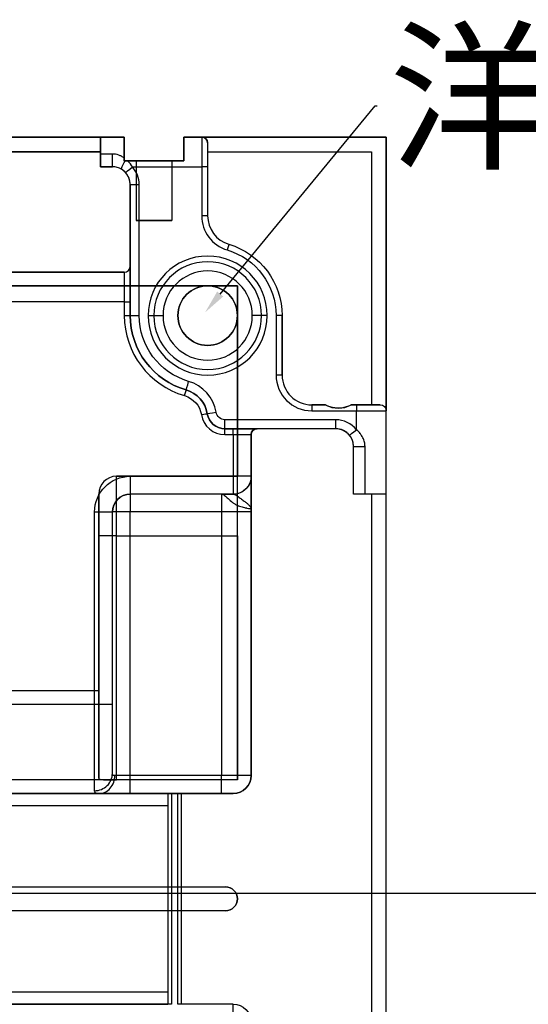
# Model space of a CAD drawing. Units: millimetres. Extents: x -1320 to 12527, y -318 to 2093.
# Drawn here: x 6623 to 6708, y 682 to 848 of the extents above; entities that cross this region are included whole.
import ezdxf
from ezdxf import colors
from ezdxf.entities.mleader import LeaderData, LeaderLine
from ezdxf.math import Vec2, Vec3

# ---------------------------------------------------------------- set-up
doc = ezdxf.new("R2010")
doc.units = ezdxf.units.MM
doc.linetypes.add('solid', pattern=[0])
doc.layers.get('0').update_dxf_attribs({"linetype": 'CONTINUOUS'})
doc.layers.add('1', color=7, linetype='CONTINUOUS', true_color=0xffffff)

msp = doc.modelspace()

# ---------------------------------------------------------------- linework, layer by layer
at = {"layer": '1', "color": 3, "linetype": 'solid'}
for p, q in [((6640.11, 828.156), (6216.11, 828.156)), ((6609.41, 828.156, 8), (6636.11, 828.156, 8)), ((6636.11, 828.156, 8), (6636.11, 825.656, 8)), ((6636.11, 828.156, 8), (6636.11, 828.156, 45)), ((6636.11, 828.156, 45), (6640.11, 828.156, 45)), ((6640.11, 828.156), (6640.11, 824.156)), ((6640.11, 828.156), (6640.11, 828.156, 45)), ((6650.11, 828.156), (6650.11, 824.156)), ((6684.11, 828.156), (6650.11, 828.156)), ((6650.11, 828.156, 45), (6653.11, 828.156, 45)), ((6650.11, 828.156), (6650.11, 828.156, 45)), ((6653.11, 828.156, 8), (6684.11, 828.156, 8)), ((6653.11, 828.156, 8), (6653.11, 828.156, 45)), ((6654.11, 827.156, 8), (6654.11, 825.656, 8)), ((6654.11, 827.156, 8), (6654.11, 827.156, 45)), ((6684.11, 316.156), (6684.11, 828.156)), ((6684.11, 828.156, 8), (6684.11, 782.156, 8)), ((6684.11, 828.156), (6684.11, 828.156, 8)), ((6636.11, 825.656, 2.5), (6615.283, 825.656, 2.5)), ((6615.283, 825.656, 8), (6636.11, 825.656, 8)), ((6636.11, 825.656, 2.5), (6636.11, 823.156, 2.5)), ((6636.11, 825.656, 2.5), (6636.11, 825.656, 8)), ((6654.11, 825.656, 2.5), (6681.61, 825.656, 2.5)), ((6654.11, 825.656, 2.5), (6654.11, 814.927, 2.5)), ((6654.11, 825.656, 8), (6681.61, 825.656, 8)), ((6654.11, 825.656, 2.5), (6654.11, 825.656, 8)), ((6681.61, 825.656, 2.5), (6681.61, 783.156, 2.5)), ((6681.61, 825.656, 8), (6681.61, 783.156, 8)), ((6681.61, 825.656, 2.5), (6681.61, 825.656, 8)), ((6638.11, 825.299, 49.518), (6636.11, 825.299, 49.518)), ((6640.11, 824.156), (6650.11, 824.156)), ((6640.11, 824.156, 49.86), (6640.11, 824.156)), ((6650.11, 824.156, 49.899), (6640.671, 824.156, 49.899)), ((6642.11, 824.156, 27.7), (6642.11, 814.156, 27.7)), ((6648.11, 824.156, 27.7), (6648.11, 814.156, 27.7)), ((6650.11, 824.156, 49.899), (6650.11, 824.156)), ((6636.11, 823.156, 2.5), (6638.11, 823.156, 2.5)), ((6636.11, 823.156, 2.5), (6636.11, 823.156, 48.162)), ((6638.11, 823.156, 48.162), (6636.11, 823.156, 48.162)), ((6638.11, 823.156, 2.5), (6638.11, 823.156, 48.162)), ((6641.464, 823.156, 50), (6653.11, 823.156, 50)), ((6653.11, 823.156, 50), (6653.11, 814.927, 50)), ((6654.11, 823.156, 49), (6654.11, 814.927, 49)), ((6641.11, 820.156, 2.5), (6641.11, 806.456, 2.5)), ((6641.11, 820.156, 2.5), (6641.11, 820.156, 48.5)), ((6641.11, 798.156, 48.5), (6641.11, 820.156, 48.5)), ((6642.61, 798.156, 50), (6642.61, 820.156, 50)), ((6654.11, 814.927, 49), (6654.11, 814.927, 2.5)), ((6657.681, 810.135, 49), (6657.681, 810.135, 2.5)), ((6641.11, 806.456, 2.5), (6641.11, 806.456, 30)), ((6616.41, 805.456, 2.5), (6640.11, 805.456, 2.5)), ((6640.11, 805.456, 30), (6616.41, 805.456, 30)), ((6640.11, 805.456, 2.5), (6640.11, 805.456, 30)), ((6659.11, 803.156), (6569.885, 803.156)), ((6614.71, 803.156, 32.7), (6659.11, 803.156, 32.7)), ((6654.11, 803.156, 82), (6654.11, 803.156, 35)), ((6659.11, 720.156), (6659.11, 803.156)), ((6659.11, 803.156, 32.7), (6659.11, 771.156, 32.7)), ((6659.11, 803.156, 32.7), (6659.11, 803.156)), ((6640.11, 800.456, 35), (6615.41, 800.456, 35)), ((6640.11, 800.456, 35), (6640.11, 798.156, 35)), ((6641.11, 800.456, 36), (6641.11, 798.156, 36)), ((6641.11, 798.156, 36), (6641.11, 798.156, 48.5)), ((6663.156, 798.156, 80.501), (6661.61, 798.156, 82)), ((6664.11, 798.156, 50), (6663.156, 798.156, 80.501)), ((6665.61, 798.156, 50), (6665.61, 788.156, 50)), ((6666.61, 788.156, 2.5), (6666.61, 798.156, 2.5)), ((6666.61, 798.156, 49), (6666.61, 788.156, 49)), ((6666.61, 798.156, 2.5), (6666.61, 798.156, 49)), ((6654.11, 793.156, 82), (6654.11, 793.156, 35)), ((6666.61, 788.156, 49), (6666.61, 788.156, 2.5)), ((6650.497, 785.668, 48.5), (6650.497, 785.668, 36)), ((6673.895, 783.156, 2.5), (6671.61, 783.156, 2.5)), ((6671.61, 783.156, 49), (6671.61, 783.156, 2.5)), ((6671.61, 783.156, 49), (6673.895, 783.156, 49)), ((6673.895, 783.156, 2.5), (6673.895, 783.156, 49)), ((6681.61, 783.156, 2.5), (6678.225, 783.156, 2.5)), ((6678.225, 783.156, 49), (6679.11, 783.156, 49)), ((6678.225, 783.156, 2.5), (6678.225, 783.156, 49)), ((6683.11, 783.156, 8), (6681.61, 783.156, 8)), ((6681.61, 783.156, 2.5), (6681.61, 783.156, 8)), ((6683.11, 783.156, 45), (6683.11, 783.156, 8)), ((6654.042, 781.672, 36), (6654.042, 781.672, 48.5)), ((6671.61, 782.156, 50), (6679.11, 782.156, 50)), ((6679.11, 778.985, 50), (6679.11, 782.156, 50)), ((6684.11, 782.156, 45), (6684.11, 782.156, 8)), ((6684.11, 768.156, 45), (6684.11, 782.156, 45)), ((6675.61, 780.656, 50), (6657.003, 780.656, 50)), ((6657.003, 779.156, 36), (6658.41, 779.156, 36)), ((6657.003, 779.156, 36), (6657.003, 779.156, 48.5)), ((6675.61, 779.156, 48.5), (6657.003, 779.156, 48.5)), ((6657.003, 778.156, 35), (6658.41, 778.156, 35)), ((6658.41, 778.156, 35), (6658.41, 771.156, 35)), ((6661.41, 720.856, 2.5), (6661.41, 778.156, 2.5)), ((6661.41, 778.156, 32), (6661.41, 771.156, 32)), ((6661.41, 778.156, 32), (6661.41, 778.156, 2.5)), ((6675.61, 779.156, 2.5), (6662.41, 779.156, 2.5)), ((6662.41, 779.156, 32), (6662.41, 779.156, 2.5)), ((6675.61, 779.156, 48.5), (6675.61, 779.156, 2.5)), ((6678.61, 768.156, 2.5), (6678.61, 776.156, 2.5)), ((6678.61, 776.156, 48.354), (6678.61, 776.156, 2.5)), ((6678.61, 768.156, 48.354), (6678.61, 776.156, 48.354)), ((6680.538, 768.156, 49.792), (6680.538, 776.156, 49.792)), ((6659.11, 771.156, 32.7), (6638.81, 771.156, 32.7)), ((6638.81, 771.156, 27.5), (6659.11, 771.156, 27.5)), ((6638.81, 771.156, 27.5), (6638.81, 771.156, 32.7)), ((6641.11, 771.156, 35), (6658.41, 771.156, 35)), ((6659.11, 771.156, 27.5), (6659.11, 771.156, 32.7)), ((6661.41, 771.156, 32), (6661.41, 771.156, 22.412)), ((6635.81, 768.156, 32.7), (6635.81, 735.156, 32.7)), ((6635.81, 768.156, 27.5), (6635.81, 768.156, 32.7)), ((6658.41, 768.156, 32), (6641.11, 768.156, 32)), ((6641.11, 768.156, 23), (6641.11, 768.156, 32)), ((6656.41, 768.156, 23), (6641.11, 768.156, 23)), ((6658.41, 768.156, 32), (6658.41, 768.156, 22.412)), ((6681.61, 768.156, 2.5), (6678.61, 768.156, 2.5)), ((6678.61, 768.156, 2.5), (6678.61, 768.156, 48.354)), ((6681.61, 768.156, 2.5), (6681.61, 616.156, 2.5)), ((6684.11, 768.156, 8), (6681.61, 768.156, 8)), ((6681.61, 768.156, 8), (6681.61, 616.156, 8)), ((6681.61, 768.156, 2.5), (6681.61, 768.156, 8)), ((6684.11, 616.156, 8), (6684.11, 768.156, 8)), ((6684.11, 768.156, 45), (6684.11, 768.156, 8)), ((6635.11, 732.856, 35), (6635.11, 765.156, 35)), ((6638.11, 732.856, 32), (6638.11, 765.156, 32)), ((6638.11, 721.237, 23), (6638.11, 765.156, 23)), ((6638.11, 765.156, 23), (6638.11, 765.156, 32)), ((6656.41, 765.156, 20), (6641.11, 765.156, 20)), ((6641.11, 720.856, 20), (6641.11, 765.156, 20)), ((6656.41, 765.156, 20), (6656.41, 720.856, 20)), ((6661.41, 765.156, 15), (6661.41, 720.856, 15)), ((6635.81, 720.42, 20.5), (6635.81, 761.156, 20.5)), ((6638.81, 761.156, 17.5), (6659.11, 761.156, 17.5)), ((6638.81, 720.156, 17.5), (6638.81, 761.156, 17.5)), ((6659.11, 761.156, 17.5), (6659.11, 720.156, 17.5)), ((6601.56, 735.156, 32.7), (6635.81, 735.156, 32.7)), ((6603.56, 732.856, 35), (6635.11, 732.856, 35)), ((6659.11, 720.156), (6598.56, 720.156)), ((6637.733, 720.156, 17.7), (6601.56, 720.156, 17.7)), ((6659.11, 720.156, 17.5), (6638.81, 720.156, 17.5)), ((6656.41, 720.856, 20), (6641.11, 720.856, 20)), ((6659.11, 720.156), (6659.11, 720.156, 17.5)), ((6661.41, 720.856, 2.5), (6661.41, 720.856, 15)), ((6635.913, 717.856, 20), (6603.56, 717.856, 20)), ((6603.56, 717.856, 4.5), (6647.41, 717.856, 4.5)), ((6656.41, 717.856, 17), (6641.11, 717.856, 17)), ((6647.41, 717.856, 4.5), (6647.41, 717.856, 11.9)), ((6647.41, 717.856, 11.9), (6647.41, 682.456, 11.9)), ((6648.01, 717.856, 12.5), (6649.11, 717.856, 12.5)), ((6648.01, 717.856, 12.5), (6648.01, 682.44, 12.5)), ((6649.11, 682.44, 12.5), (6649.11, 717.856, 12.5)), ((6649.71, 717.856, 2.5), (6658.41, 717.856, 2.5)), ((6649.71, 682.456, 2.5), (6649.71, 717.856, 2.5)), ((6649.71, 682.456, 11.9), (6649.71, 717.856, 11.9)), ((6649.71, 717.856, 2.5), (6649.71, 717.856, 11.9)), ((6658.41, 717.856, 2.5), (6658.41, 717.856, 15)), ((6603.56, 715.856, 2.5), (6647.41, 715.856, 2.5)), ((6647.41, 715.856, 2.5), (6647.41, 684.456, 2.5)), ((6522.803, 702.156, 0), (6657.11, 702.156)), ((6522.803, 702.156, 0.5), (6657.11, 702.156, 0.5)), ((6657.11, 702.156), (6657.11, 702.156, 0.5)), ((6657.11, 698.156), (6521.576, 698.156, 0)), ((6657.11, 698.156, 0.5), (6521.576, 698.156, 0.5)), ((6657.11, 698.156), (6657.11, 698.156, 0.5)), ((6647.41, 684.456, 2.5), (6602.56, 684.456, 2.5)), ((6602.56, 682.456, 12), (6647.418, 682.456, 12)), ((6647.41, 682.456, 4.5), (6602.56, 682.456, 4.5)), ((6647.41, 682.456, 4.5), (6647.41, 682.456, 11.9)), ((6658.41, 682.456, 12), (6649.701, 682.456, 12)), ((6658.41, 682.456, 2.5), (6649.71, 682.456, 2.5)), ((6649.71, 682.456, 2.5), (6649.71, 682.456, 11.9)), ((6658.41, 682.456, 12), (6658.41, 682.456, 2.5))]:
    msp.add_line(p, q, dxfattribs=at)
at = {"layer": '1', "color": 6, "linetype": 'solid'}
for p, q in [((6644.11, 798.156, 50), (6645.063, 798.156, 80.501)), ((6645.063, 798.156, 80.501), (6646.61, 798.156, 82))]:
    msp.add_line(p, q, dxfattribs=at)
at = {"layer": '1', "color": 3, "linetype": 'solid', "extrusion": (-1, 0, 0)}
for centre, radius, start, end in [((-823.156, 45, -6636.11), 5, 115.37693, 180), ((-823.156, 45, -6640.11), 5, 107.14551, 180), ((-823.156, 45, -6650.11), 5, 101.53696, 180), ((-824.656, 48.162, -6636.11), 1.5, 0, 115.37693), ((-780.656, 48.5, -6657.003), 1.5, 0, 90), ((-780.656, 48.5, -6675.61), 1.5, 0, 90), ((-765.156, 23, -6641.11), 3, 180, 270), ((-765.156, 23, -6656.41), 3, 180, 270), ((-765.156, 23, -6661.41), 8, 266.41642, 270), ((-732.856, 20, -6635.11), 15, 14.47751, 90), ((-732.856, 20, -6638.11), 12, 14.47751, 90), ((-720.856, 17, -6641.11), 3, 0, 90), ((-720.856, 17, -6656.41), 3, 0, 90), ((-715.856, 4.5, -6647.41), 2, 180, 270), ((-684.456, 4.5, -6647.41), 2, 270, 360), ((-674.456, 12, -6658.41), 8, 90, 180)]:
    msp.add_arc(centre, radius, start, end, dxfattribs=at)
at = {"layer": '1', "color": 3, "linetype": 'solid', "extrusion": (0, 0, -1)}
for centre, radius, start, end in [((-6653.11, 827.156, -8), 1, 90, 180), ((-6654.11, 798.156, -50), 11.5, 106.60155, 180), ((-6654.11, 798.156, -2.5), 12.5, 106.60155, 180), ((-6654.11, 798.156, -49), 12.5, 106.60155, 180), ((-6654.11, 798.156, -35), 5, 90, 270), ((-6654.11, 798.156, -48.5), 13, 286.13473, 0), ((-6654.11, 798.156, -50), 11.5, 286.13473, 0), ((-6649.107, 780.865, -35), 4, 106.13473, 170.71331), ((-6649.107, 780.865, -36), 5, 106.13473, 170.71331), ((-6683.11, 782.156, -8), 1, 90, 180), ((-6683.11, 782.156, -45), 1, 90, 180), ((-6657.003, 782.156, -48.5), 3, 270, 350.71331), ((-6657.003, 782.156, -50), 1.5, 270, 350.71331), ((-6662.41, 778.156, -32), 1, 0, 90), ((-6641.11, 765.156, -35), 6, 0, 90), ((-6658.41, 771.156, -32), 3, 180, 270), ((-6658.41, 771.156, -22.412), 3, 180, 270.00012), ((-6641.11, 765.156, -32), 3, 0, 90), ((-6658.41, 720.856, -2.5), 3, 180, 270), ((-6657.11, 700.156), 2, 90, 270), ((-6658.41, 679.456, -2.5), 3, 90, 180), ((-6658.41, 679.456, -12), 3, 90, 180)]:
    msp.add_arc(centre, radius, start, end, dxfattribs=at)
at = {"layer": '1', "color": 3, "linetype": 'solid', "extrusion": (1, 0, 0)}
for centre, radius, start, end in [((823.156, 45, 6653.11), 5, 0, 90), ((823.156, 45, 6654.11), 4, 0, 90), ((800.456, 30, 6641.11), 6, 0, 90), ((800.456, 30, 6640.11), 5, 0, 90), ((782.156, 49, 6671.61), 1, 0, 90), ((782.156, 49, 6679.11), 1, 0, 90), ((778.156, 36, 6657.003), 1, 270, 360), ((778.156, 36, 6658.41), 1, 270, 360), ((761.156, 27.5, 6638.81), 10, 270, 0), ((771.156, 32, 6641.11), 3, 90, 180), ((771.156, 32, 6658.41), 3, 90, 180), ((761.156, 27.5, 6659.11), 10, 270, 360), ((761.156, 27.5, 6635.81), 7, 270, 360), ((735.156, 17.7, 6635.81), 15, 90, 169.24168)]:
    msp.add_arc(centre, radius, start, end, dxfattribs=at)
at = {"layer": '1', "color": 3, "linetype": 'solid'}
for centre, radius, start, end in [((6653.11, 827.156, 45), 1, 0, 90), ((6638.11, 820.156, 2.5), 3, 0, 90), ((6638.11, 820.156, 50), 4.5, 0, 41.81031), ((6638.11, 820.156, 48.5), 3, 0, 41.81031), ((6659.11, 814.927, 50), 6, 180, 253.39845), ((6659.11, 814.927, 2.5), 5, 180, 253.39845), ((6659.11, 814.927, 49), 5, 180, 253.39845), ((6640.11, 806.456, 2.5), 1, 270, 0), ((6640.11, 806.456, 30), 1, 270, 0), ((6654.11, 798.156, 82), 5, 270, 90), ((6654.11, 798.156, 35), 14, 180, 253.86527), ((6654.11, 798.156, 36), 13, 180, 253.86527), ((6654.11, 798.156, 50), 10, 180, 0), ((6671.61, 788.156, 50), 6, 180, 270), ((6671.61, 788.156, 2.5), 5, 180, 270), ((6671.61, 788.156, 49), 5, 180, 270), ((6649.107, 780.865, 50), 6.5, 9.28669, 73.86527), ((6649.107, 780.865, 48.5), 5, 9.28669, 73.86527), ((6676.06, 787.101, 2.5), 4.5, 241.24284, 298.75716), ((6657.003, 782.156, 35), 4, 189.28669, 270), ((6657.003, 782.156, 36), 3, 189.28669, 270), ((6675.61, 776.156, 50), 4.5, 38.94244, 90), ((6662.41, 778.156, 2.5), 1, 90, 180), ((6675.61, 776.156, 2.5), 3, 0, 90), ((6675.61, 776.156, 48.5), 3, 38.94244, 90), ((6638.81, 768.156, 32.7), 3, 90, 180), ((6638.81, 768.156, 27.5), 3, 90, 180), ((6641.11, 765.156, 23), 3, 90, 180), ((6658.41, 720.856, 15), 3, 270, 0), ((6657.11, 700.156, 0.5), 2, 270, 90)]:
    msp.add_arc(centre, radius, start, end, dxfattribs=at)
at = {"layer": '1', "color": 3, "linetype": 'solid', "extrusion": (0, 1, 0)}
for centre, radius, start, end in [((-6645.11, 27.7, 824.156), 3, 0, 180), ((-6642.61, 48.5, 820.156), 1.5, 0, 90), ((-6645.11, 27.7, 814.156), 3, 0, 180), ((-6642.61, 48.5, 798.156), 1.5, 0, 90), ((-6679.11, 45, 783.156), 4, 90, 180), ((-6679.11, 45, 782.156), 5, 90, 180), ((-6658.41, 32, 779.156), 4, 90, 180), ((-6658.41, 32, 778.156), 3, 90, 180), ((-6635.11, 32, 765.156), 3, 90, 180), ((-6641.11, 23, 765.156), 3, 270, 360), ((-6638.81, 20.5, 761.156), 3, 270, 360), ((-6635.11, 32, 732.856), 3, 90, 180), ((-6641.11, 23, 720.856), 3, 270, 330), ((-6641.11, 23, 717.856), 6, 270, 330), ((-6648.01, 11.9, 717.856), 0.6, 0, 90), ((-6649.11, 11.9, 717.856), 0.6, 90, 180)]:
    msp.add_arc(centre, radius, start, end, dxfattribs=at)
at = {"layer": '1', "color": 3, "linetype": 'solid', "extrusion": (-8.61939e-12, 1, 6.72076e-10)}
for centre in [(-6645.11, 27.7, 824.156), (-6645.11, 27.7, 814.156)]:
    msp.add_arc(centre, 3, 180, 360, dxfattribs=at)
at = {"layer": '1', "color": 3, "linetype": 'solid', "extrusion": (-0.666667, 0.745356, 4.66742e-07)}
msp.add_arc((-5499.026, 48.502, -3814.097), 1.5, 0, 90, dxfattribs=at)
at = {"layer": '1', "color": 3, "linetype": 'solid', "extrusion": (0, -1, 0)}
for centre, radius, start, end in [((6653.11, 49, -823.156), 1, 0, 90), ((6653.11, 49, -814.927), 1, 0, 90), ((6640.11, 36, -800.456), 1, 270, 360), ((6640.11, 36, -798.156), 1, 270, 360), ((6665.61, 49, -798.156), 1, 0, 90), ((6665.61, 49, -788.156), 1, 0, 90), ((6658.41, 32, -771.156), 3, 0, 90), ((6680.11, 48.354, -768.156), 1.5, 73.39845, 180), ((6679.11, 45, -768.156), 5, 0, 73.39845), ((6656.41, 15, -765.156), 5, 0, 90), ((6638.81, 20.5, -720.156), 3, 248.96053, 270), ((6656.41, 15, -720.856), 5, 0, 90), ((6656.41, 15, -717.856), 2, 0, 90), ((6648.01, 11.9, -682.456), 0.6, 170.40593, 180), ((6649.11, 11.9, -682.456), 0.6, 0, 9.59407)]:
    msp.add_arc(centre, radius, start, end, dxfattribs=at)
at = {"layer": '1', "color": 3, "linetype": 'solid', "extrusion": (0.958315, -0.285714, 3.34701e-16)}
msp.add_arc((2677.559, 49, 6148.687), 1, 0, 90, dxfattribs=at)
at = {"layer": '1', "color": 6, "linetype": 'solid'}
for centre, radius, start, end in [((6654.11, 798.156, 50), 10, 0, 180), ((6654.11, 798.156, 80.501), 9.047, 0, 180), ((6654.11, 798.156, 82), 7.5, 0, 180), ((6654.11, 798.156, 82), 5, 90, 270), ((6654.11, 798.156, 80.501), 9.047, 180, 0), ((6654.11, 798.156, 82), 7.5, 180, 0)]:
    msp.add_arc(centre, radius, start, end, dxfattribs=at)
at = {"layer": '1', "color": 6, "linetype": 'solid', "extrusion": (0, 0, -1)}
msp.add_arc((-6654.11, 798.156, -35), 5, 270, 90, dxfattribs=at)
at = {"layer": '1', "color": 3, "linetype": 'solid', "extrusion": (-0.960611, 0.277897, -3.25543e-16)}
msp.add_arc((-2604.374, 48.5, -6170.205), 1.5, 0, 90, dxfattribs=at)
at = {"layer": '1', "color": 3, "linetype": 'solid', "extrusion": (0.960611, -0.277897, 3.25543e-16)}
msp.add_arc((2601.874, 36, 6170.205), 1, 270, 360, dxfattribs=at)
at = {"layer": '1', "color": 3, "linetype": 'solid', "extrusion": (0.161375, -0.986893, 1.1561e-15)}
msp.add_arc((6691.971, 36, 302.366), 1, 270, 360, dxfattribs=at)
at = {"layer": '1', "color": 3, "linetype": 'solid', "extrusion": (-0.161375, 0.986893, -1.1561e-15)}
msp.add_arc((-6694.471, 48.5, -302.366), 1.5, 0, 90, dxfattribs=at)
at = {"layer": '1', "color": 3, "linetype": 'solid'}
for points, knots in [([(6640.111, 824.63, 49.778), (6639.954, 824.741, 49.743), (6639.797, 824.836, 49.71), (6639.488, 824.994, 49.651), (6639.369, 825.047, 49.629), (6638.823, 825.24, 49.548), (6638.479, 825.299, 49.518), (6638.11, 825.299, 49.517)], [0, 0, 0, 0, 0.25, 0.25, 0.5, 0.5, 1, 1, 1, 1]), ([(6638.11, 823.156, 48.162), (6638.11, 823.156, 48.666), (6638.11, 823.429, 49.161), (6638.11, 824.28, 49.699), (6638.11, 824.844, 49.733), (6638.11, 825.299, 49.518)], [0, 0, 0, 0, 0.5, 0.5, 1, 1, 1, 1]), ([(6639.639, 822.737, 48.39), (6639.592, 822.764, 48.806), (6639.648, 822.965, 49.223), (6639.875, 823.48, 49.738), (6640.04, 823.798, 49.886), (6640.254, 824.156, 49.877)], [0, 0, 0, 0, 0.5, 0.5, 1, 1, 1, 1]), ([(6678.225, 783.156, 49), (6678.225, 783.156, 49.057), (6678.215, 783.151, 49.114), (6678.199, 783.142, 49.167), (6678.182, 783.133, 49.221), (6678.157, 783.12, 49.271), (6678.128, 783.105, 49.317), (6678.081, 783.08, 49.389), (6678.021, 783.05, 49.451), (6677.955, 783.02, 49.504), (6677.847, 782.969, 49.59), (6677.72, 782.916, 49.653), (6677.589, 782.869, 49.701), (6677.34, 782.779, 49.793), (6677.066, 782.706, 49.837), (6676.792, 782.661, 49.863), (6676.36, 782.59, 49.905), (6675.908, 782.582, 49.907), (6675.474, 782.639, 49.875), (6675.203, 782.675, 49.856), (6674.935, 782.736, 49.822), (6674.683, 782.817, 49.751), (6674.548, 782.86, 49.712), (6674.415, 782.91, 49.662), (6674.295, 782.961, 49.593), (6674.209, 782.998, 49.543), (6674.128, 783.036, 49.482), (6674.061, 783.07, 49.407), (6674.016, 783.092, 49.357), (6673.976, 783.112, 49.3), (6673.947, 783.128, 49.237), (6673.924, 783.14, 49.185), (6673.907, 783.15, 49.128), (6673.899, 783.154, 49.071), (6673.896, 783.155, 49.047), (6673.895, 783.156, 49.024), (6673.895, 783.156, 49)], [0, 0, 0, 0, 0.0321407, 0.0321407, 0.0321407, 0.0640418, 0.0640418, 0.0640418, 0.1149183, 0.1149183, 0.1149183, 0.1990891, 0.1990891, 0.1990891, 0.359398, 0.359398, 0.359398, 0.6124386, 0.6124386, 0.6124386, 0.768642, 0.768642, 0.768642, 0.8528574, 0.8528574, 0.8528574, 0.913318, 0.913318, 0.913318, 0.9536337, 0.9536337, 0.9536337, 0.9867076, 0.9867076, 0.9867076, 1, 1, 1, 1]), ([(6678.61, 776.156, 48.354), (6678.61, 776.314, 48.354), (6678.591, 776.517, 48.363), (6678.558, 776.716, 48.376), (6678.543, 776.792, 48.383), (6678.502, 776.958, 48.399), (6678.486, 777.018, 48.405), (6678.395, 777.278, 48.434), (6678.35, 777.381, 48.446), (6678.293, 777.498, 48.46), (6678.276, 777.531, 48.464), (6678.248, 777.584, 48.47), (6678.251, 777.579, 48.469), (6678.133, 777.79, 48.491), (6678.034, 777.929, 48.5), (6677.943, 778.042, 48.5)], [0, 0, 0, 0, 0.25, 0.25, 0.375, 0.375, 0.5, 0.5, 0.625, 0.625, 0.6875, 0.6875, 0.75, 0.75, 1, 1, 1, 1]), ([(6680.538, 776.156, 49.792), (6680.538, 776.411, 49.792), (6680.502, 776.687, 49.803), (6680.4, 777.108, 49.831), (6680.293, 777.408, 49.86), (6680.117, 777.76, 49.898), (6680.05, 777.878, 49.911), (6679.938, 778.056, 49.931), (6679.898, 778.115, 49.938), (6679.814, 778.234, 49.95), (6679.748, 778.319, 49.959), (6679.619, 778.481, 49.975), (6679.274, 778.843, 50), (6679.11, 778.985, 50)], [0, 0, 0, 0, 0.25, 0.25, 0.5, 0.5, 0.625, 0.625, 0.6875, 0.6875, 0.75, 0.75, 1, 1, 1, 1]), ([(6678.609, 776.156, 48.354), (6678.609, 776.156, 48.755), (6678.811, 776.156, 49.257), (6679.616, 776.156, 49.857), (6680.154, 776.156, 49.906), (6680.538, 776.156, 49.792)], [0, 0, 0, 0, 0.5, 0.5, 1, 1, 1, 1]), ([(6661.41, 771.156, 22.412), (6661.41, 771.156, 22.079), (6661.41, 771.117, 21.582), (6661.41, 771.019, 21.09), (6661.41, 770.94, 20.763), (6661.41, 770.885, 20.57), (6661.41, 770.757, 20.172), (6661.41, 770.604, 19.782), (6661.41, 770.414, 19.402), (6661.41, 770.28, 19.151), (6661.41, 770.187, 18.992), (6661.41, 769.914, 18.549), (6661.41, 769.536, 18.036), (6661.41, 769.006, 17.467), (6661.41, 768.759, 17.23), (6661.41, 768.591, 17.074), (6661.41, 768.477, 16.973), (6661.41, 768.294, 16.814), (6661.41, 768.166, 16.708), (6661.41, 767.9, 16.497), (6661.41, 767.728, 16.367), (6661.41, 767.508, 16.207), (6661.41, 767.393, 16.125), (6661.41, 767.151, 15.958), (6661.41, 766.991, 15.852), (6661.41, 766.796, 15.724), (6661.41, 766.641, 15.624), (6661.41, 766.472, 15.517), (6661.41, 766.356, 15.445), (6661.41, 766.271, 15.392), (6661.41, 766.095, 15.283), (6661.41, 765.902, 15.165), (6661.41, 765.656, 15.016)], [0, 0, 0, 0, 0.0625, 0.09375, 0.09375, 0.125, 0.125, 0.1875, 0.21875, 0.21875, 0.25, 0.25, 0.375, 0.4375, 0.46875, 0.46875, 0.5, 0.5, 0.5625, 0.5625, 0.625, 0.625, 0.6875, 0.6875, 0.75, 0.75, 0.8125, 0.84375, 0.84375, 0.875, 0.875, 1, 1, 1, 1]), ([(6656.41, 768.156, 23), (6656.587, 768.156, 22.587), (6656.762, 768.076, 22.173), (6657.137, 767.798, 21.426), (6657.317, 767.625, 21.124), (6657.786, 767.175, 20.505), (6658.026, 766.953, 20.266), (6658.404, 766.673, 19.94), (6658.537, 766.585, 19.833), (6658.813, 766.423, 19.615), (6658.982, 766.338, 19.482), (6659.343, 766.174, 19.19), (6659.614, 766.08, 18.96), (6660.029, 765.962, 18.527), (6660.168, 765.927, 18.368), (6660.372, 765.879, 18.104), (6660.44, 765.864, 18.012), (6660.571, 765.836, 17.818), (6660.653, 765.82, 17.687), (6661.054, 765.742, 17.004), (6661.41, 765.691, 16.129), (6661.41, 765.656, 15.016)], [0, 0, 0, 0, 0.125, 0.125, 0.25, 0.25, 0.375, 0.375, 0.4375, 0.4375, 0.5, 0.5, 0.625, 0.625, 0.6875, 0.6875, 0.71875, 0.71875, 0.75, 0.75, 1, 1, 1, 1]), ([(6658.41, 768.156, 22.412), (6658.655, 768.156, 21.685), (6658.967, 767.934, 20.993), (6659.457, 767.57, 20.113), (6659.645, 767.427, 19.805), (6659.981, 767.176, 19.257), (6660.185, 767.025, 18.925), (6660.49, 766.796, 18.389), (6660.641, 766.68, 18.102), (6660.918, 766.448, 17.488), (6661.055, 766.321, 17.126), (6661.191, 766.167, 16.663), (6661.231, 766.117, 16.507), (6661.299, 766.017, 16.194), (6661.331, 765.958, 16.006), (6661.384, 765.843, 15.633), (6661.41, 765.754, 15.341), (6661.41, 765.656, 15.016)], [0, 0, 0, 0, 0.25, 0.25, 0.375, 0.375, 0.5, 0.5, 0.625, 0.625, 0.75, 0.75, 0.8125, 0.8125, 0.875, 0.875, 1, 1, 1, 1]), ([(6635.11, 718.332, 23.75), (6635.895, 718.332, 23.75), (6636.676, 718.645, 23.669), (6637.786, 719.721, 23.391), (6638.11, 720.477, 23.196), (6638.11, 721.237, 23)], [0, 0, 0, 0, 0.5, 0.5, 1, 1, 1, 1]), ([(6635.81, 720.42, 20.5), (6635.81, 720.357, 20.172), (6635.865, 720.306, 19.836), (6635.973, 720.267, 19.522), (6636.082, 720.229, 19.208), (6636.246, 720.202, 18.907), (6636.452, 720.186, 18.644), (6636.657, 720.169, 18.384), (6636.91, 720.162, 18.155), (6637.189, 720.159, 17.976), (6637.36, 720.157, 17.866), (6637.543, 720.156, 17.773), (6637.733, 720.156, 17.7)], [0, 0, 0, 0, 0.2781333, 0.2781333, 0.2781333, 0.5564665, 0.5564665, 0.5564665, 0.832407, 0.832407, 0.832407, 1, 1, 1, 1]), ([(6635.913, 717.857, 20), (6636.526, 717.857, 20.354), (6637.243, 718.149, 20.768), (6638.258, 719.321, 21.353), (6638.512, 720.149, 21.5), (6638.512, 720.856, 21.5)], [0, 0, 0, 0, 0.5, 0.5, 1, 1, 1, 1]), ([(6638.512, 720.856, 21.5), (6638.446, 720.861, 21.625), (6638.317, 720.87, 21.871), (6638.151, 720.966, 22.386), (6638.126, 721.129, 22.756), (6638.11, 721.237, 23)], [0, 0, 0, 0, 0.2601481, 0.5114474, 1, 1, 1, 1]), ([(6635.913, 717.856, 20), (6635.776, 717.856, 20.298), (6635.655, 717.865, 20.606), (6635.449, 717.904, 21.239), (6635.358, 717.938, 21.593), (6635.172, 718.054, 22.506), (6635.11, 718.171, 23.126), (6635.11, 718.332, 23.75)], [0, 0, 0, 0, 0.25, 0.25, 0.5, 0.5, 1, 1, 1, 1]), ([(6648.01, 682.44, 12.5), (6647.943, 682.44, 12.5), (6647.875, 682.441, 12.488), (6647.811, 682.443, 12.466), (6647.748, 682.444, 12.444), (6647.688, 682.446, 12.411), (6647.635, 682.448, 12.369), (6647.583, 682.45, 12.327), (6647.537, 682.452, 12.275), (6647.501, 682.453, 12.219), (6647.465, 682.455, 12.162), (6647.439, 682.456, 12.098), (6647.424, 682.456, 12.032), (6647.422, 682.456, 12.021), (6647.42, 682.456, 12.011), (6647.418, 682.456, 12)], [0, 0, 0, 0, 0.2401935, 0.2401935, 0.2401935, 0.480366, 0.480366, 0.480366, 0.7208471, 0.7208471, 0.7208471, 0.9614435, 0.9614435, 0.9614435, 1, 1, 1, 1]), ([(6649.701, 682.456, 12), (6649.69, 682.456, 12.066), (6649.667, 682.455, 12.131), (6649.635, 682.454, 12.19), (6649.603, 682.452, 12.249), (6649.56, 682.451, 12.303), (6649.51, 682.449, 12.347), (6649.459, 682.447, 12.392), (6649.401, 682.445, 12.429), (6649.339, 682.443, 12.454), (6649.277, 682.442, 12.48), (6649.21, 682.441, 12.495), (6649.142, 682.441, 12.499), (6649.132, 682.44, 12.5), (6649.121, 682.44, 12.5), (6649.11, 682.44, 12.5)], [0, 0, 0, 0, 0.2401745, 0.2401745, 0.2401745, 0.4803222, 0.4803222, 0.4803222, 0.720841, 0.720841, 0.720841, 0.961407, 0.961407, 0.961407, 1, 1, 1, 1])]:
    msp.add_open_spline(points, degree=3, knots=knots, dxfattribs=at)
for points in [[(6640.11, 824.156, 49.86), (6640.11, 824.316, 49.853), (6640.11, 824.477, 49.825), (6640.11, 824.63, 49.778)], [(6640.254, 824.156, 49.877), (6640.23, 824.156, 49.874), (6640.182, 824.156, 49.869), (6640.134, 824.156, 49.863), (6640.11, 824.156, 49.86)], [(6640.671, 824.156, 49.899), (6640.531, 824.156, 49.899), (6640.392, 824.156, 49.891), (6640.254, 824.156, 49.877)], [(6641.464, 823.156, 50), (6641.275, 823.457, 50), (6641.021, 823.81, 49.97), (6640.671, 824.156, 49.899)], [(6639.64, 822.737, 48.39), (6639.226, 822.982, 48.295), (6638.674, 823.156, 48.162), (6638.11, 823.156, 48.162)], [(6640.346, 822.156, 48.5), (6640.171, 822.352, 48.5), (6639.976, 822.537, 48.466), (6639.64, 822.737, 48.39)], [(6677.943, 778.042, 48.5), (6677.943, 778.042, 49.285), (6678.499, 778.491, 50), (6679.11, 778.985, 50)], [(6656.41, 768.156, 23), (6656.593, 768.156, 22.953), (6656.986, 768.156, 22.852), (6657.638, 768.156, 22.671), (6658.144, 768.156, 22.509), (6658.41, 768.156, 22.412)]]:
    msp.add_open_spline(points, degree=3, dxfattribs=at)

# ---------------------------------------------------------------- leaders
at = {"color": 0, "lineweight": 18}
ml = msp.add_multileader_mtext('Standard', dxfattribs=at)
ml.set_content('{\\fSimSun|b0|i0|c134|p2;\\C6;洋红色\\Ftxt|c134;4-M8*12\\fSimSun|b0|i0|c134|p2;，装连接片位置}')
ml.set_leader_properties()
ml.build(insert=Vec2(0, 0))
ml.multileader.update_dxf_attribs({"text_right_attachment_type": 6, "dogleg_length": 0.36})
ctx = ml.context
ctx.base_point, ctx.char_height, ctx.plane_origin = Vec3(6682.579, 833.425), 20, Vec3(6653.679, 798.691)
ctx.right_attachment = 6
notes = []
notes.append((ctx, [(0, (1, 1, 0), (6682.219, 833.425), (1, 0), 0.36, [(0, [(6653.679, 798.691)], 0, [])])]))
ctx.mtext.insert, ctx.mtext.flow_direction = Vec3(6684.579, 844.869), 5
ml = msp.add_multileader_mtext('Standard', dxfattribs=at)
ml.set_content('{\\fSimSun|b0|i0|c134|p2;\\C5;蓝色的M3*5，装电源板位置}')
ml.set_leader_properties()
ml.build(insert=Vec2(0, 0))
ml.multileader.update_dxf_attribs({"text_right_attachment_type": 6, "dogleg_length": 0.36})
ctx = ml.context
ctx.base_point, ctx.char_height, ctx.plane_origin = Vec3(6719.988, 701.135), 20, Vec3(6519.338, 701.135)
ctx.right_attachment = 6
notes.append((ctx, [(0, (1, 1, 0), (6719.628, 701.135), (1, 0), 0.36, [(0, [(6519.338, 701.135)], 0, [])])]))
ctx.mtext.insert, ctx.mtext.flow_direction = Vec3(6721.988, 712.635), 5
for ctx, leaders in notes:
    for number, flags, end, landing, length, lines in leaders:
        leader = LeaderData()
        leader.index, (leader.has_last_leader_line, leader.has_dogleg_vector, leader.attachment_direction) = number, flags
        leader.last_leader_point, leader.dogleg_vector, leader.dogleg_length = Vec3(end), Vec3(landing), length
        for number, points, colour, breaks in lines:
            line = LeaderLine()
            line.index, line.vertices, line.color, line.breaks = number, Vec3.list(points), colors.encode_raw_color(colour), breaks
            leader.lines.append(line)
        ctx.leaders.append(leader)

doc.saveas('drawing.dxf')
